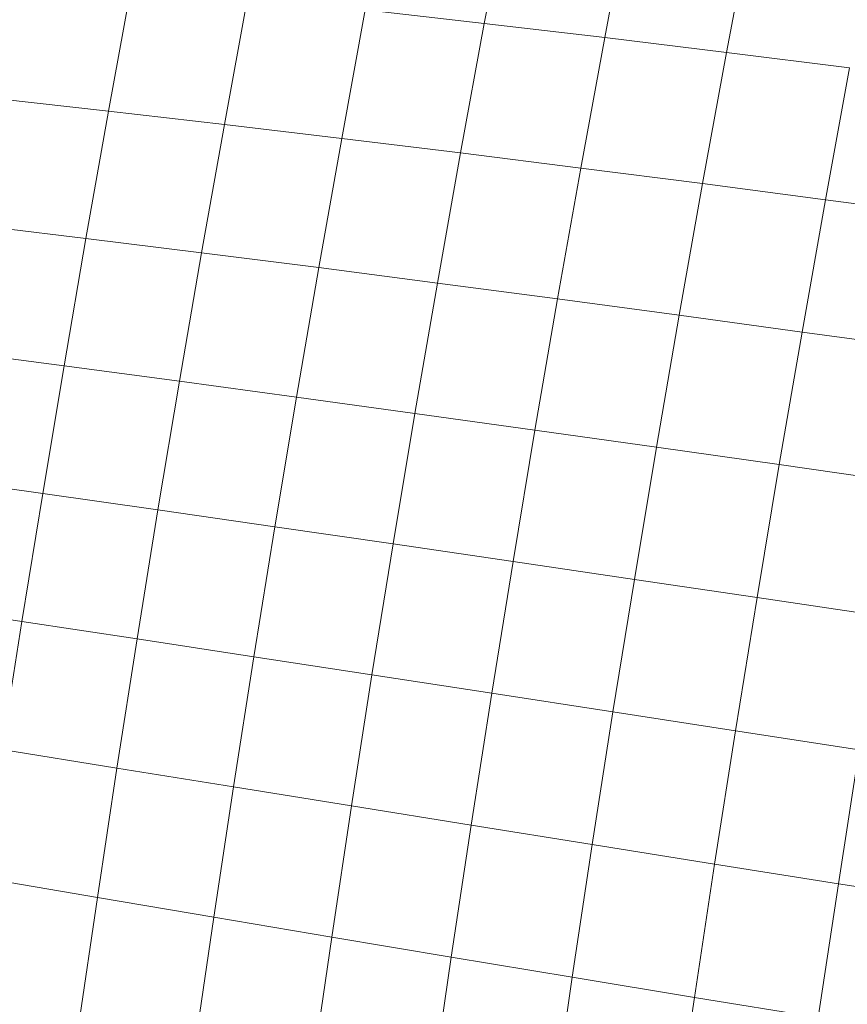
# Model space of a CAD drawing. Units: millimetres. Extents: x -4534 to 5440, y -3372 to 3880.
# Drawn here: x 3849 to 3858, y 1595 to 1605 of the extents above; entities that cross this region are included whole.
import ezdxf

# ---------------------------------------------------------------- set-up
doc = ezdxf.new("R2010")
doc.units = ezdxf.units.MM
doc.layers.add('Toestel 2D', color=7, linetype='Continuous', lineweight=20)

# ---------------------------------------------------------------- blocks, each defined once
blk = doc.blocks.new('1758_')
at = {"color": 0}
for p, q in [((307.0207, -29.6238), (307.0462, -29.4887)), ((307.1468, -29.6386), (307.1724, -29.5028)), ((307.2743, -29.6542), (307.3, -29.5175)), ((306.6275, -29.7157), (306.6518, -29.5832)), ((306.7487, -29.7296), (306.7731, -29.596)), ((306.8715, -29.7442), (306.8961, -29.6095)), ((306.8961, -29.6095), (307.0207, -29.6238)), ((306.9959, -29.7593), (307.0207, -29.6238)), ((307.0207, -29.6238), (307.1468, -29.6386)), ((307.1218, -29.7751), (307.1468, -29.6386)), ((307.1468, -29.6386), (307.2743, -29.6542)), ((307.2491, -29.7914), (307.2743, -29.6542)), ((307.2743, -29.6542), (307.4031, -29.6704)), ((307.3779, -29.8083), (307.4031, -29.6704)), ((306.508, -29.7024), (306.6275, -29.7157)), ((306.6039, -29.8487), (306.6275, -29.7157)), ((306.6275, -29.7157), (306.7487, -29.7296)), ((306.7249, -29.8638), (306.7487, -29.7296)), ((306.7487, -29.7296), (306.8715, -29.7442)), ((306.8475, -29.8793), (306.8715, -29.7442)), ((306.8715, -29.7442), (306.9959, -29.7593)), ((306.9717, -29.8954), (306.9959, -29.7593)), ((306.9959, -29.7593), (307.1218, -29.7751)), ((307.0975, -29.912), (307.1218, -29.7751)), ((307.1218, -29.7751), (307.2491, -29.7914)), ((307.2247, -29.9291), (307.2491, -29.7914)), ((307.2491, -29.7914), (307.3779, -29.8083)), ((307.3533, -29.9467), (307.3779, -29.8083)), ((307.3779, -29.8083), (307.5079, -29.8257)), ((306.4847, -29.8342), (306.6039, -29.8487)), ((306.5809, -29.9821), (306.6039, -29.8487)), ((306.6039, -29.8487), (306.7249, -29.8638)), ((306.7017, -29.9982), (306.7249, -29.8638)), ((306.7249, -29.8638), (306.8475, -29.8793)), ((306.8242, -30.0148), (306.8475, -29.8793)), ((306.8475, -29.8793), (306.9717, -29.8954)), ((306.9482, -30.0318), (306.9717, -29.8954)), ((306.9717, -29.8954), (307.0975, -29.912)), ((307.0738, -30.0493), (307.0975, -29.912)), ((307.0975, -29.912), (307.2247, -29.9291)), ((307.2009, -30.0671), (307.2247, -29.9291)), ((307.2247, -29.9291), (307.3533, -29.9467)), ((307.3294, -30.0854), (307.3533, -29.9467)), ((307.3533, -29.9467), (307.4832, -29.9647)), ((306.4619, -29.9664), (306.5809, -29.9821)), ((306.5586, -30.1157), (306.5809, -29.9821)), ((306.5809, -29.9821), (306.7017, -29.9982)), ((306.6792, -30.1329), (306.7017, -29.9982)), ((306.7017, -29.9982), (306.8242, -30.0148)), ((306.8015, -30.1506), (306.8242, -30.0148)), ((306.8242, -30.0148), (306.9482, -30.0318)), ((306.9254, -30.1685), (306.9482, -30.0318)), ((306.9482, -30.0318), (307.0738, -30.0493)), ((307.0509, -30.1869), (307.0738, -30.0493)), ((307.0738, -30.0493), (307.2009, -30.0671)), ((307.1778, -30.2055), (307.2009, -30.0671)), ((307.2009, -30.0671), (307.3294, -30.0854)), ((307.3062, -30.2245), (307.3294, -30.0854)), ((307.3294, -30.0854), (307.4592, -30.1042)), ((306.4397, -30.0989), (306.5586, -30.1157)), ((306.5369, -30.2496), (306.5586, -30.1157)), ((306.5586, -30.1157), (306.6792, -30.1329)), ((306.6574, -30.2679), (306.6792, -30.1329)), ((306.6792, -30.1329), (306.8015, -30.1506)), ((306.7795, -30.2866), (306.8015, -30.1506)), ((306.8015, -30.1506), (306.9254, -30.1685)), ((306.9032, -30.3055), (306.9254, -30.1685)), ((306.9254, -30.1685), (307.0509, -30.1869)), ((307.0286, -30.3247), (307.0509, -30.1869)), ((307.0509, -30.1869), (307.1778, -30.2055)), ((307.1554, -30.3442), (307.1778, -30.2055)), ((307.1778, -30.2055), (307.3062, -30.2245)), ((307.2836, -30.3639), (307.3062, -30.2245)), ((307.3062, -30.2245), (307.4358, -30.2439)), ((306.4183, -30.2316), (306.5369, -30.2496)), ((306.516, -30.3837), (306.5369, -30.2496)), ((306.5369, -30.2496), (306.6574, -30.2679)), ((306.6362, -30.4031), (306.6574, -30.2679)), ((306.6574, -30.2679), (306.7795, -30.2866)), ((306.7582, -30.4227), (306.7795, -30.2866)), ((306.7795, -30.2866), (306.9032, -30.3055)), ((306.8818, -30.4426), (306.9032, -30.3055)), ((306.9032, -30.3055), (307.0286, -30.3247)), ((307.007, -30.4626), (307.0286, -30.3247)), ((307.0286, -30.3247), (307.1554, -30.3442)), ((307.1337, -30.4829), (307.1554, -30.3442)), ((307.1554, -30.3442), (307.2836, -30.3639)), ((307.2618, -30.5034), (307.2836, -30.3639)), ((307.2836, -30.3639), (307.4132, -30.3839)), ((306.6362, -30.4031), (306.516, -30.3837)), ((307.3913, -30.524), (307.4132, -30.3839)), ((306.6158, -30.5383), (306.6362, -30.4031)), ((306.7582, -30.4227), (306.6362, -30.4031)), ((306.7376, -30.559), (306.7582, -30.4227)), ((306.8818, -30.4426), (306.7582, -30.4227)), ((306.8611, -30.5798), (306.8818, -30.4426)), ((307.007, -30.4626), (306.8818, -30.4426)), ((306.9861, -30.6007), (307.007, -30.4626)), ((307.1337, -30.4829), (307.007, -30.4626)), ((307.1127, -30.6218), (307.1337, -30.4829)), ((307.2618, -30.5034), (307.1337, -30.4829)), ((307.2407, -30.6429), (307.2618, -30.5034)), ((307.3913, -30.524), (307.2618, -30.5034)), ((306.6158, -30.5383), (306.4957, -30.5177)), ((307.3701, -30.6641), (307.3913, -30.524)), ((307.5221, -30.5448), (307.3913, -30.524)), ((306.5961, -30.6735), (306.6158, -30.5383)), ((306.7376, -30.559), (306.6158, -30.5383)), ((306.7177, -30.6951), (306.7376, -30.559)), ((306.8611, -30.5798), (306.7376, -30.559)), ((306.8411, -30.7169), (306.8611, -30.5798)), ((306.9861, -30.6007), (306.8611, -30.5798)), ((306.966, -30.7387), (306.9861, -30.6007)), ((307.1127, -30.6218), (306.9861, -30.6007)), ((307.0925, -30.7606), (307.1127, -30.6218)), ((307.2407, -30.6429), (307.1127, -30.6218)), ((307.2204, -30.7825), (307.2407, -30.6429)), ((307.3701, -30.6641), (307.2407, -30.6429))]:
    blk.add_line(p, q, dxfattribs=at)
blk = doc.blocks.new('VPL-06-1758')
at = {"layer": 'Toestel 2D', "xscale": 10, "yscale": 10, "zscale": 10}
blk.add_blockref('1758_', (783.681, 1901.502), dxfattribs=at)

msp = doc.modelspace()

# ---------------------------------------------------------------- block references
msp.add_blockref('VPL-06-1758', (0, 0))

doc.saveas('drawing.dxf')
